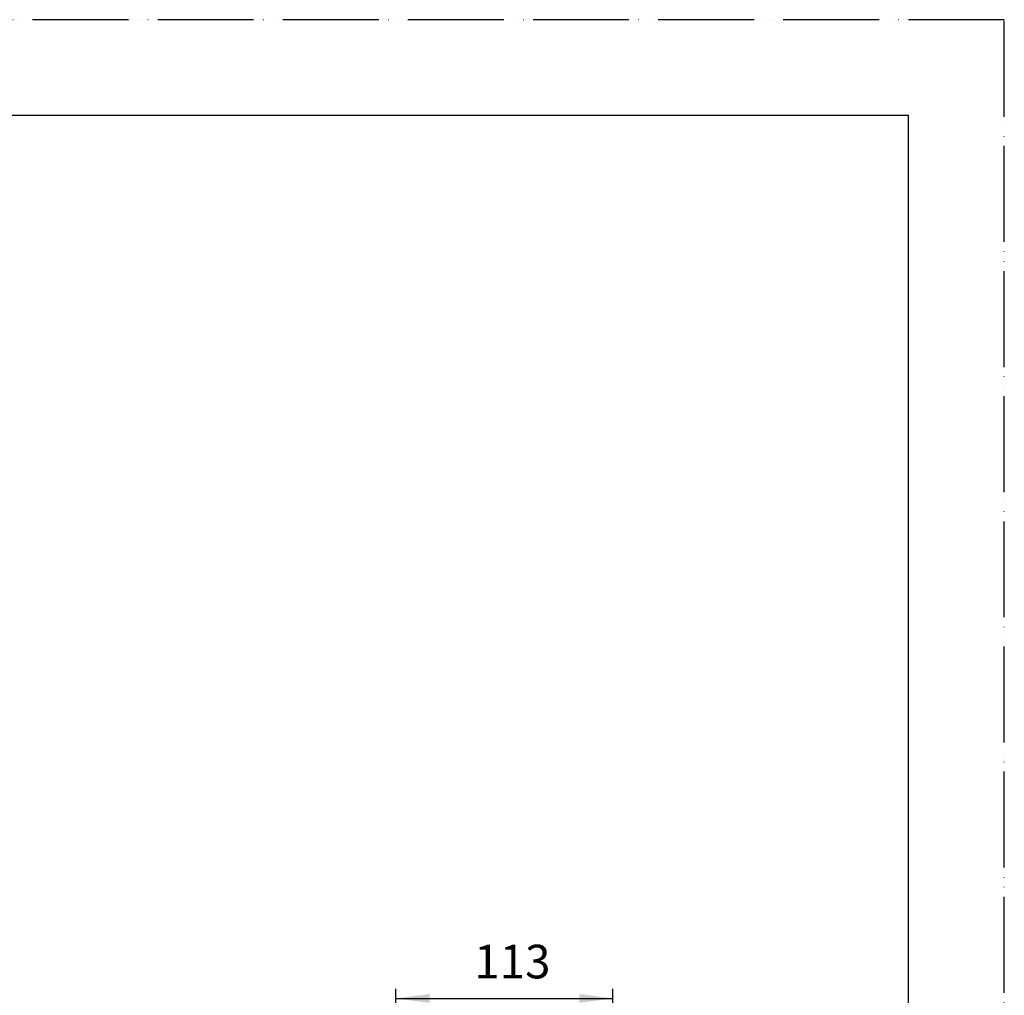
# Model space of a CAD drawing. Units: millimetres. Extents: x 0 to 1050, y 0 to 1485.
# Drawn here: x 537 to 1050, y 977 to 1485 of the extents above; entities that cross this region are included whole.
import ezdxf

# ---------------------------------------------------------------- set-up
doc = ezdxf.new("R2010")
doc.units = ezdxf.units.MM
doc.linetypes.add('PHANTOM', pattern=[13, 10, -1, 0, -1, 0, -1])
doc.layers.add('1', color=7, linetype='Continuous')
doc.styles.add('CONVERTER_12', font='txt.shx', dxfattribs={"width": 0.9})
doc.dimstyles.new('ME10_DIM_10', dxfattribs={"dimtxt": 17.5, "dimasz": 17.5, "dimexe": 5, "dimexo": 0, "dimgap": 5, "dimtad": 1, "dimdsep": 46, "dimtxsty": 'CONVERTER_12', "dimsah": 1, "dimcen": 0.09, "dimclrd": 2, "dimclre": 2, "dimclrt": 7, "dimadec": 0, "dimazin": 0, "dimtfac": 1, "dimtdec": 4, "dimtix": 1, "dimtmove": 0, "dimatfit": 3, "dimfxl": 1, "dimtolj": 1, "dimtzin": 0, "dimarcsym": 0})

# ---------------------------------------------------------------- blocks, each defined once
blk = doc.blocks.new('開示A4')
at = {"layer": '1', "color": 4, "linetype": 'PHANTOM'}
for p, q in [((210, 297), (0, 297)), ((210, 0), (210, 297))]:
    blk.add_line(p, q, dxfattribs=at)
at = {"layer": '1', "color": 7, "linetype": 'Continuous'}
for p, q in [((200, 287), (105, 287)), ((200, 148.5), (200, 287))]:
    blk.add_line(p, q, dxfattribs=at)
blk = doc.blocks.new('*D51')
at = {"layer": '1', "color": 2, "linetype": 'Continuous'}
for p, q in [((732.98, 858.66), (732.98, 980.01)), ((732.98, 975.01), (846.02, 975.01)), ((846.02, 783), (846.02, 980.01))]:
    blk.add_line(p, q, dxfattribs=at)
at = {"layer": '1', "color": 2}
for points in [[(750.48, 977.31), (750.48, 972.7), (732.98, 975.01)], [(828.52, 972.7), (828.52, 977.31), (846.02, 975.01)]]:
    blk.add_solid(points, dxfattribs=at)
at = {"layer": '1', "color": 7, "insert": (773.75, 980.01), "char_height": 17.5, "attachment_point": 7, "rotation": 0.0001, "line_spacing_factor": 0.60024, "style": 'CONVERTER_12'}
blk.add_mtext('113', dxfattribs=at)

msp = doc.modelspace()

# ---------------------------------------------------------------- block references
at = {"layer": '1', "xscale": 5, "yscale": 5, "zscale": 5}
msp.add_blockref('開示A4', (0, 0), dxfattribs=at)

# ---------------------------------------------------------------- dimensions: what is measured, and where the dimension line sits
at = {"layer": '1'}
dim = msp.add_linear_dim(base=(732.984, 975.006), p1=(846.015, 783), p2=(732.984, 858.662), text='113', dimstyle='ME10_DIM_10', dxfattribs=at)
dim.commit()
dim.dimension.update_dxf_attribs({"geometry": '*D51', "text_midpoint": (789.5, 988.756), "text_rotation": 0.00014})

doc.saveas('drawing.dxf')
